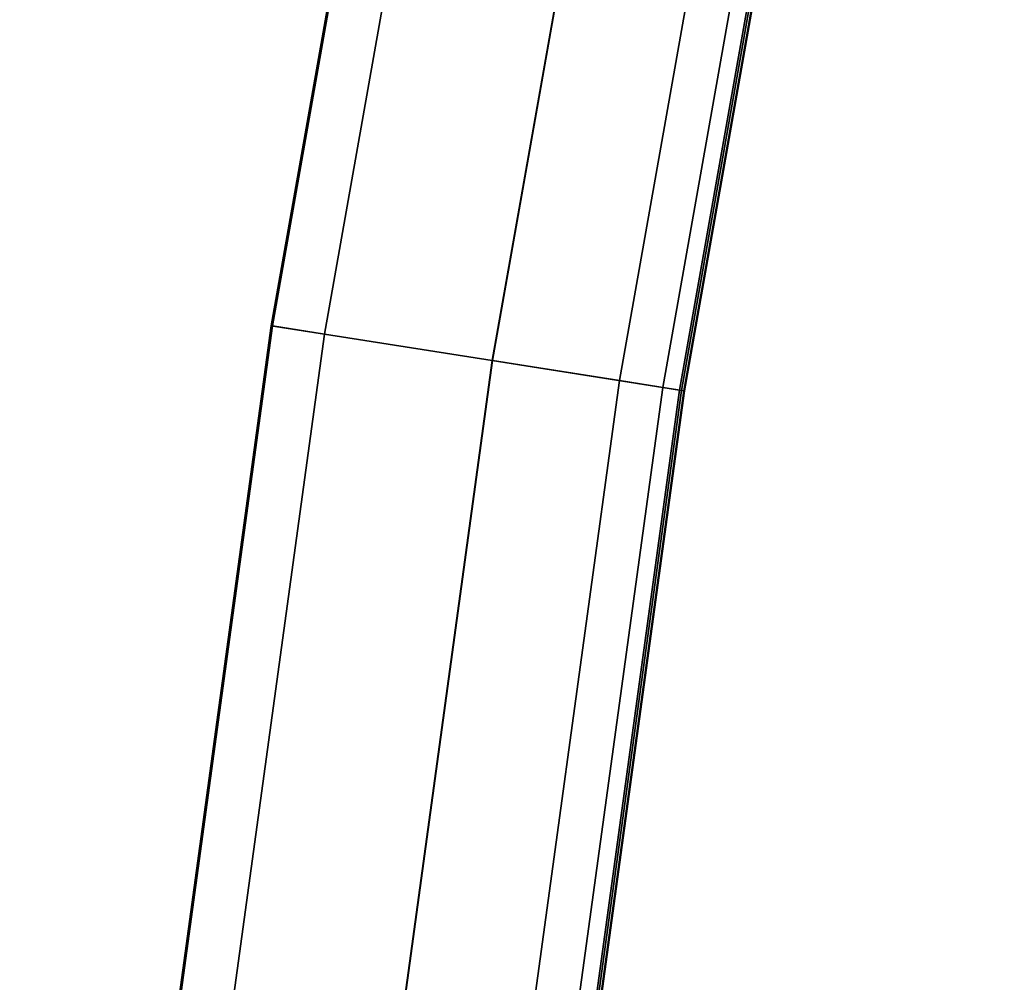
# Model space of a CAD drawing. Units: inches. Extents: x -0.2 to 20.1, y -28.6 to 28.4.
# Drawn here: x 13.3 to 14.9, y 10.5 to 12 of the extents above; entities that cross this region are included whole.
import ezdxf

# ---------------------------------------------------------------- set-up
doc = ezdxf.new("R2010")
doc.units = ezdxf.units.IN
doc.header["$MEASUREMENT"] = 0
doc.layers.add('WORKTL-BAR', color=3, linetype='Continuous')

msp = doc.modelspace()

# ---------------------------------------------------------------- linework, layer by layer
at = {"layer": 'WORKTL-BAR'}
for points in [[(14.3106, 14.3794, 12.7649), (13.802, 11.509, 12.7649), (13.7181, 11.5222, 12.868), (14.2273, 14.3959, 12.868)], [(14.2293, 14.3955, 14.9305), (14.2273, 14.3959, 12.868), (13.7181, 11.5222, 12.868), (13.7201, 11.5219, 14.9305)], [(14.2293, 14.3955, 14.9305), (13.7201, 11.5219, 14.9305), (13.802, 11.509, 15.0294), (14.3106, 14.3794, 15.0294)], [(14.3106, 14.3794, 12.7649), (14.7731, 14.2879, 12.762), (14.2677, 11.4356, 12.762), (13.802, 11.509, 12.7649)], [(14.7731, 14.2879, 15.0324), (14.3106, 14.3794, 15.0294), (13.802, 11.509, 15.0294), (14.2677, 11.4356, 15.0324)], [(14.5736, 14.3273, 14.676), (14.8408, 14.2745, 14.6846), (14.3359, 11.4249, 14.6846), (14.0668, 11.4673, 14.676)], [(14.5736, 14.3273, 14.676), (14.0668, 11.4673, 14.676), (14.0671, 11.4672, 13.1182), (14.5738, 14.3273, 13.1182)], [(14.8408, 14.2745, 13.1098), (14.5738, 14.3273, 13.1182), (14.0671, 11.4672, 13.1182), (14.3359, 11.4249, 13.1098)], [(14.7731, 14.2879, 15.0324), (14.2677, 11.4356, 15.0324), (14.3654, 11.4202, 14.9495), (14.8701, 14.2687, 14.9495)], [(14.8669, 14.2693, 12.8402), (14.3622, 11.4207, 12.8402), (14.2677, 11.4356, 12.762), (14.7731, 14.2879, 12.762)], [(14.8737, 14.268, 14.6988), (14.369, 11.4196, 14.6988), (14.3359, 11.4249, 14.6846), (14.8408, 14.2745, 14.6846)], [(14.8408, 14.2745, 13.1098), (14.3359, 11.4249, 13.1098), (14.3702, 11.4194, 13.0945), (14.8749, 14.2677, 13.0945)], [(14.8669, 14.2693, 12.8402), (14.8749, 14.2677, 13.0945), (14.3702, 11.4194, 13.0945), (14.3622, 11.4207, 12.8402)], [(14.8737, 14.268, 14.6988), (14.8701, 14.2687, 14.9495), (14.3654, 11.4202, 14.9495), (14.369, 11.4196, 14.6988)], [(13.802, 11.509, 12.7649), (13.4057, 8.621, 12.7649), (13.3213, 8.631, 12.868), (13.7181, 11.5222, 12.868)], [(13.7201, 11.5219, 14.9305), (13.7181, 11.5222, 12.868), (13.3213, 8.631, 12.868), (13.3234, 8.6307, 14.9305)], [(13.7201, 11.5219, 14.9305), (13.3234, 8.6307, 14.9305), (13.4057, 8.621, 15.0294), (13.802, 11.509, 15.0294)], [(13.802, 11.509, 12.7649), (14.2677, 11.4356, 12.762), (13.8739, 8.5658, 12.762), (13.4057, 8.621, 12.7649)], [(14.2677, 11.4356, 15.0324), (13.802, 11.509, 15.0294), (13.4057, 8.621, 15.0294), (13.8739, 8.5658, 15.0324)], [(14.0668, 11.4673, 14.676), (14.3359, 11.4249, 14.6846), (13.9424, 8.5577, 14.6846), (13.6719, 8.5896, 14.676)], [(14.0668, 11.4673, 14.676), (13.6719, 8.5896, 14.676), (13.6722, 8.5896, 13.1182), (14.0671, 11.4672, 13.1182)], [(14.3359, 11.4249, 13.1098), (14.0671, 11.4672, 13.1182), (13.6722, 8.5896, 13.1182), (13.9424, 8.5577, 13.1098)], [(14.2677, 11.4356, 15.0324), (13.8739, 8.5658, 15.0324), (13.9721, 8.5542, 14.9495), (14.3654, 11.4202, 14.9495)], [(14.3622, 11.4207, 12.8402), (13.9688, 8.5546, 12.8402), (13.8739, 8.5658, 12.762), (14.2677, 11.4356, 12.762)], [(14.369, 11.4196, 14.6988), (13.9758, 8.5538, 14.6988), (13.9424, 8.5577, 14.6846), (14.3359, 11.4249, 14.6846)], [(14.3359, 11.4249, 13.1098), (13.9424, 8.5577, 13.1098), (13.9769, 8.5537, 13.0945), (14.3702, 11.4194, 13.0945)], [(14.3622, 11.4207, 12.8402), (14.3702, 11.4194, 13.0945), (13.9769, 8.5537, 13.0945), (13.9688, 8.5546, 12.8402)], [(14.369, 11.4196, 14.6988), (14.3654, 11.4202, 14.9495), (13.9721, 8.5542, 14.9495), (13.9758, 8.5538, 14.6988)]]:
    msp.add_3dface(points, dxfattribs=at)

doc.saveas('drawing.dxf')
